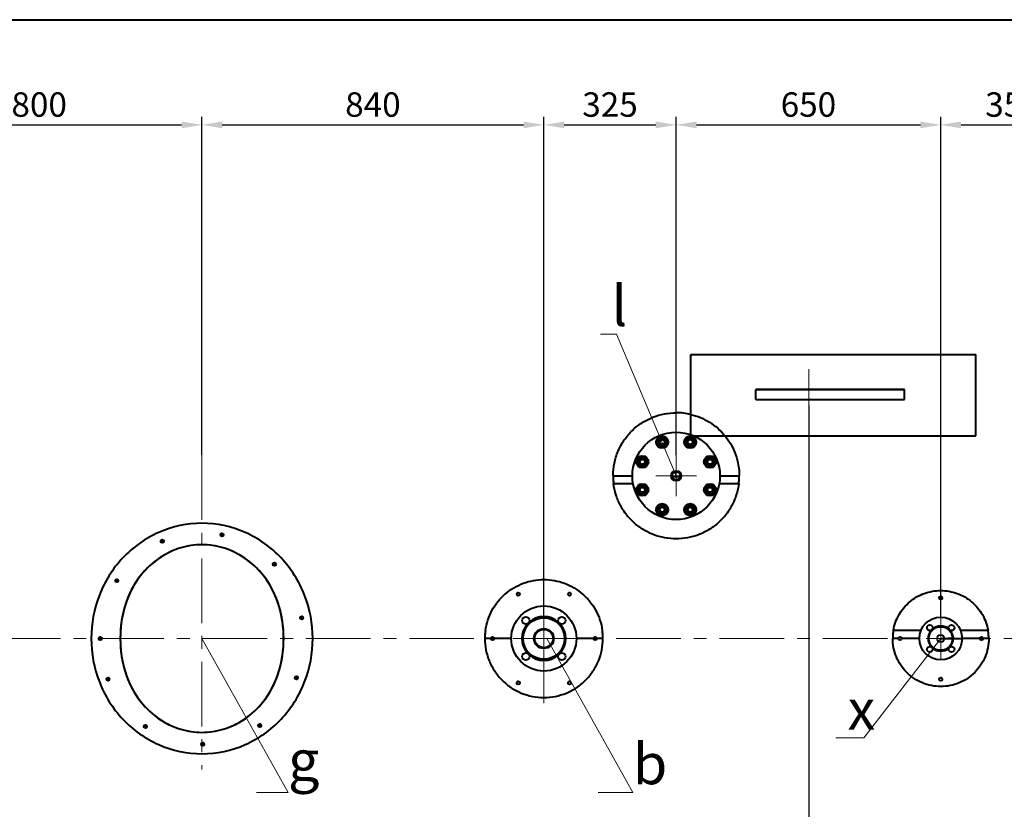
# Model space of a CAD drawing. Units: millimetres. Extents: x -50755 to -33935, y -22436 to -10556.
# Drawn here: x -46503 to -44084, y -19311 to -17369 of the extents above; entities that cross this region are included whole.
import ezdxf
from ezdxf import colors
from ezdxf.entities.mleader import LeaderData, LeaderLine
from ezdxf.math import Vec2, Vec3

# ---------------------------------------------------------------- set-up
doc = ezdxf.new("R2010")
doc.units = ezdxf.units.MM
doc.linetypes.add('CENTER', pattern=[50.8, 31.75, -6.35, 6.35, -6.35])
for name, color, linetype, lineweight in [('выноска', 7, 'Continuous', 30), ('котел', 150, 'Continuous', 40), ('оси', 253, 'CENTER', 13), ('размеры', 253, 'Continuous', 13)]:
    doc.layers.add(name, color=color, linetype=linetype, lineweight=lineweight)
doc.styles.get("Standard").update_dxf_attribs({"font": 'GENISO.ttf', "height": 60})
doc.styles.add('энтророс', font='geniso.shx', dxfattribs={"height": 60})
doc.dimstyles.new('20', dxfattribs={"dimtxt": 60, "dimasz": 50, "dimexe": 20, "dimexo": 0.625, "dimgap": 20, "dimtad": 1, "dimdec": 0, "dimtxsty": 'энтророс', "dimcen": 2.5, "dimadec": 0, "dimazin": 0, "dimtfac": 1, "dimtdec": 0, "dimtmove": 0, "dimatfit": 3, "dimfxl": 1, "dimtfill": 1, "dimarcsym": 0})

# ---------------------------------------------------------------- blocks, each defined once
blk = doc.blocks.new('*D37')
at = {"layer": 'Defpoints', "color": 0, "ltscale": 10, "transparency": 16777216}
for p in [(-44563.8, -18352.9), (-48763.8, -19552.9), (-44563.8, -19721.7)]:
    blk.add_point(p, dxfattribs=at)
at = {"layer": 'размеры', "color": 0, "lineweight": -2, "ltscale": 10, "transparency": 16777216}
for p, q in [((-44563.8, -18353.5), (-44563.8, -19741.7)), ((-48763.8, -19553.5), (-48763.8, -19741.7)), ((-48713.8, -19721.7), (-44613.8, -19721.7))]:
    blk.add_line(p, q, dxfattribs=at)
at = {"layer": 'размеры', "color": 0, "ltscale": 10, "transparency": 16777216}
for points in [[(-48713.8, -19713.4), (-48713.8, -19730), (-48763.8, -19721.7)], [(-44613.8, -19713.4), (-44613.8, -19730), (-44563.8, -19721.7)]]:
    blk.add_solid(points, dxfattribs=at)
at = {"layer": 'размеры', "color": 0, "ltscale": 10, "transparency": 16777216, "insert": (-46750, -19641.7), "char_height": 60, "attachment_point": 2, "style": 'энтророс', "bg_fill": 3, "box_fill_scale": 1.1, "bg_fill_color": 256, "bg_fill_true_color": 13158600, "bg_fill_transparency": 0}
blk.add_mtext('4200', dxfattribs=at)
blk = doc.blocks.new('*D46')
at = {"layer": 'Defpoints', "color": 0, "ltscale": 10, "transparency": 16777216}
for p in [(-46054.8, -17627.9), (-46054.8, -18440.1), (-46854.8, -18840.9)]:
    blk.add_point(p, dxfattribs=at)
at = {"layer": 'размеры', "color": 0, "lineweight": -2, "ltscale": 10, "transparency": 16777216}
for p, q in [((-46854.8, -18840.3), (-46854.8, -17607.9)), ((-46054.8, -18439.5), (-46054.8, -17607.9)), ((-46804.8, -17627.9), (-46104.8, -17627.9))]:
    blk.add_line(p, q, dxfattribs=at)
at = {"layer": 'размеры', "color": 0, "ltscale": 10, "transparency": 16777216}
for points in [[(-46804.8, -17619.5), (-46804.8, -17636.2), (-46854.8, -17627.9)], [(-46104.8, -17619.5), (-46104.8, -17636.2), (-46054.8, -17627.9)]]:
    blk.add_solid(points, dxfattribs=at)
at = {"layer": 'размеры', "color": 0, "ltscale": 10, "transparency": 16777216, "insert": (-46454.8, -17547.9), "char_height": 60, "attachment_point": 2, "style": 'энтророс', "bg_fill": 3, "box_fill_scale": 1.1, "bg_fill_color": 256, "bg_fill_true_color": 13158600, "bg_fill_transparency": 0}
blk.add_mtext('800', dxfattribs=at)
blk = doc.blocks.new('*D47')
at = {"layer": 'Defpoints', "color": 0, "ltscale": 10, "transparency": 16777216}
for p in [(-45214.8, -17627.9), (-46054.8, -18440.1), (-45214.8, -18840.9)]:
    blk.add_point(p, dxfattribs=at)
at = {"layer": 'размеры', "color": 0, "lineweight": -2, "ltscale": 10, "transparency": 16777216}
for p, q in [((-46054.8, -18439.5), (-46054.8, -17607.9)), ((-45214.8, -18840.3), (-45214.8, -17607.9)), ((-46004.8, -17627.9), (-45264.8, -17627.9))]:
    blk.add_line(p, q, dxfattribs=at)
at = {"layer": 'размеры', "color": 0, "ltscale": 10, "transparency": 16777216}
for points in [[(-46004.8, -17619.5), (-46004.8, -17636.2), (-46054.8, -17627.9)], [(-45264.8, -17619.5), (-45264.8, -17636.2), (-45214.8, -17627.9)]]:
    blk.add_solid(points, dxfattribs=at)
at = {"layer": 'размеры', "color": 0, "ltscale": 10, "transparency": 16777216, "insert": (-45634.8, -17547.9), "char_height": 60, "attachment_point": 2, "style": 'энтророс', "bg_fill": 3, "box_fill_scale": 1.1, "bg_fill_color": 256, "bg_fill_true_color": 13158600, "bg_fill_transparency": 0}
blk.add_mtext('840', dxfattribs=at)
blk = doc.blocks.new('*D48')
at = {"layer": 'Defpoints', "color": 0, "ltscale": 10, "transparency": 16777216}
for p in [(-44889.8, -17627.9), (-44889.8, -18440.9), (-45214.8, -18840.9)]:
    blk.add_point(p, dxfattribs=at)
at = {"layer": 'размеры', "color": 0, "lineweight": -2, "ltscale": 10, "transparency": 16777216}
for p, q in [((-45214.8, -18840.3), (-45214.8, -17607.9)), ((-44889.8, -18440.3), (-44889.8, -17607.9)), ((-45164.8, -17627.9), (-44939.8, -17627.9))]:
    blk.add_line(p, q, dxfattribs=at)
at = {"layer": 'размеры', "color": 0, "ltscale": 10, "transparency": 16777216}
for points in [[(-45164.8, -17619.5), (-45164.8, -17636.2), (-45214.8, -17627.9)], [(-44939.8, -17619.5), (-44939.8, -17636.2), (-44889.8, -17627.9)]]:
    blk.add_solid(points, dxfattribs=at)
at = {"layer": 'размеры', "color": 0, "ltscale": 10, "transparency": 16777216, "insert": (-45052.3, -17547.9), "char_height": 60, "attachment_point": 2, "style": 'энтророс', "bg_fill": 3, "box_fill_scale": 1.1, "bg_fill_color": 256, "bg_fill_true_color": 13158600, "bg_fill_transparency": 0}
blk.add_mtext('325', dxfattribs=at)
blk = doc.blocks.new('*D49')
at = {"layer": 'Defpoints', "color": 0, "ltscale": 10, "transparency": 16777216}
for p in [(-44239.8, -17627.9), (-44889.8, -18440.9), (-44239.8, -18840.9)]:
    blk.add_point(p, dxfattribs=at)
at = {"layer": 'размеры', "color": 0, "lineweight": -2, "ltscale": 10, "transparency": 16777216}
for p, q in [((-44889.8, -18440.3), (-44889.8, -17607.9)), ((-44239.8, -18840.3), (-44239.8, -17607.9)), ((-44839.8, -17627.9), (-44289.8, -17627.9))]:
    blk.add_line(p, q, dxfattribs=at)
at = {"layer": 'размеры', "color": 0, "ltscale": 10, "transparency": 16777216}
for points in [[(-44839.8, -17619.5), (-44839.8, -17636.2), (-44889.8, -17627.9)], [(-44289.8, -17619.5), (-44289.8, -17636.2), (-44239.8, -17627.9)]]:
    blk.add_solid(points, dxfattribs=at)
at = {"layer": 'размеры', "color": 0, "ltscale": 10, "transparency": 16777216, "insert": (-44564.8, -17547.9), "char_height": 60, "attachment_point": 2, "style": 'энтророс', "bg_fill": 3, "box_fill_scale": 1.1, "bg_fill_color": 256, "bg_fill_true_color": 13158600, "bg_fill_transparency": 0}
blk.add_mtext('650', dxfattribs=at)
blk = doc.blocks.new('*D50')
at = {"layer": 'Defpoints', "color": 0, "ltscale": 10, "transparency": 16777216}
for p in [(-43884.8, -17627.9), (-43884.8, -18540.9), (-44239.8, -18840.9)]:
    blk.add_point(p, dxfattribs=at)
at = {"layer": 'размеры', "color": 0, "lineweight": -2, "ltscale": 10, "transparency": 16777216}
for p, q in [((-44239.8, -18840.3), (-44239.8, -17607.9)), ((-43884.8, -18540.3), (-43884.8, -17607.9)), ((-44189.8, -17627.9), (-43934.8, -17627.9))]:
    blk.add_line(p, q, dxfattribs=at)
at = {"layer": 'размеры', "color": 0, "ltscale": 10, "transparency": 16777216}
for points in [[(-44189.8, -17619.5), (-44189.8, -17636.2), (-44239.8, -17627.9)], [(-43934.8, -17619.5), (-43934.8, -17636.2), (-43884.8, -17627.9)]]:
    blk.add_solid(points, dxfattribs=at)
at = {"layer": 'размеры', "color": 0, "ltscale": 10, "transparency": 16777216, "insert": (-44062.3, -17547.9), "char_height": 60, "attachment_point": 2, "style": 'энтророс', "bg_fill": 3, "box_fill_scale": 1.1, "bg_fill_color": 256, "bg_fill_true_color": 13158600, "bg_fill_transparency": 0}
blk.add_mtext('355', dxfattribs=at)
blk = doc.blocks.new('*D54')
at = {"layer": 'Defpoints', "color": 0, "ltscale": 10, "transparency": 16777216}
for p in [(-44563.8, -18317.1), (-43250.1, -19722.2), (-43250.1, -19952.8)]:
    blk.add_point(p, dxfattribs=at)
at = {"layer": 'размеры', "color": 0, "lineweight": -2, "ltscale": 10, "transparency": 16777216}
for p, q in [((-44563.8, -18317.7), (-44563.8, -19742.2)), ((-43250.1, -19952.2), (-43250.1, -19702.2)), ((-44513.8, -19722.2), (-43300.1, -19722.2))]:
    blk.add_line(p, q, dxfattribs=at)
at = {"layer": 'размеры', "color": 0, "ltscale": 10, "transparency": 16777216}
for points in [[(-44513.8, -19713.9), (-44513.8, -19730.6), (-44563.8, -19722.2)], [(-43300.1, -19713.9), (-43300.1, -19730.6), (-43250.1, -19722.2)]]:
    blk.add_solid(points, dxfattribs=at)
at = {"layer": 'размеры', "color": 0, "ltscale": 10, "transparency": 16777216, "insert": (-43833, -19642.2), "char_height": 60, "attachment_point": 2, "style": 'энтророс', "bg_fill": 3, "box_fill_scale": 1.1, "bg_fill_color": 256, "bg_fill_true_color": 13158600, "bg_fill_transparency": 0}
blk.add_mtext('1314', dxfattribs=at)
blk = doc.blocks.new('_None')

msp = doc.modelspace()

# ---------------------------------------------------------------- linework, layer by layer
at = {"layer": 'котел'}
msp.add_line((-49629.6, -17369.2), (-43268.6, -17369.2), dxfattribs=at)

# ---------------------------------------------------------------- dimensions: what is measured, and where the dimension line sits
at = {"layer": 'размеры', "ltscale": 10}
dim = msp.add_linear_dim(base=(-44563.8, -19721.7), p1=(-48763.8, -19552.9), p2=(-44563.8, -18352.9), dimstyle='20', dxfattribs=at)
dim.commit()
dim.dimension.update_dxf_attribs({"geometry": '*D37', "text_midpoint": (-46750, -19721.7), "dimtype": 160})

# ---------------------------------------------------------------- next in the draw order: linework, layer by layer
at = {"layer": 'котел'}
for p, q in [((-45344.8, -18890.9), (-45359.8, -18890.9)), ((-45359.6, -18883.6), (-45359.6, -18883.6)), ((-45359.5, -18881.2), (-45359.5, -18881.2)), ((-45359, -18876.3), (-45359, -18876.3)), ((-45358.7, -18873.5), (-45358.7, -18873.4)), ((-45358.4, -18870.9), (-45358.4, -18870.9)), ((-45358.4, -18870.9), (-45358.4, -18870.9)), ((-45294.7, -18890.9), (-45336.8, -18890.9)), ((-45092.8, -18890.9), (-45134.9, -18890.9)), ((-45069.8, -18890.9), (-45084.8, -18890.9)), ((-45071.2, -18870.9), (-45071.2, -18870.9)), ((-45071.2, -18870.9), (-45071.2, -18870.9)), ((-45070.8, -18873.4), (-45070.8, -18873.5)), ((-45070.5, -18876.3), (-45070.5, -18876.3)), ((-45070.1, -18881.2), (-45070.1, -18881.2)), ((-45070, -18883.6), (-45070, -18883.6))]:
    msp.add_line(p, q, dxfattribs=at)
for centre, radius in [((-45214.8, -18890.9), 24.5), ((-45214.8, -18890.9), 22.5), ((-46304.8, -18890.9), 4), ((-46304.8, -18890.9), 2.75), ((-46304.8, -18890.9), 2), ((-45340.8, -18890.9), 4), ((-45088.8, -18890.9), 4), ((-45259, -18935.1), 9), ((-45170.6, -18935.1), 9), ((-46285.6, -18990.8), 4), ((-46285.6, -18990.8), 2.75), ((-46285.6, -18990.8), 2), ((-45822.7, -18987.5), 4), ((-45822.7, -18987.5), 2.75), ((-45822.7, -18987.5), 2), ((-45277.8, -19000), 4), ((-45151.8, -19000), 4), ((-46193.9, -19106.9), 4), ((-46193.9, -19106.9), 2.75), ((-46193.9, -19106.9), 2), ((-45912.7, -19104.9), 4), ((-45912.7, -19104.9), 2.75), ((-45912.7, -19104.9), 2), ((-46053, -19150.9), 4), ((-46053, -19150.9), 2.75), ((-46053, -19150.9), 2)]:
    msp.add_circle(centre, radius, dxfattribs=at)
for centre, radius, start, end in [((-45214.8, -18890.9), 54, 137.9177, 222.0823), ((-45214.8, -18890.9), 54, 317.9177, 42.0823), ((-45214.7, -18890.9), 145.1, 177.1154, 180.0005), ((-45214.8, -18890.9), 145, 177.1095, 180.0002), ((-45214.6, -18890.9), 145.2, 176.1636, 177.1112), ((-45214.5, -18890.9), 145.3, 174.2324, 176.149), ((-45214.7, -18890.9), 145.1, 174.2142, 176.1614), ((-45214.7, -18890.9), 145.1, 173.0973, 174.2196), ((-45214.7, -18890.9), 145.1, 172.0717, 173.0892), ((-45214.8, -18890.9), 145, 172.0839, 173.0707), ((-45214.9, -18890.9), 145.1, 6.9109, 7.9283), ((-45214.8, -18890.9), 145, 6.9293, 7.9161), ((-45214.9, -18890.9), 145.1, 5.7804, 6.9028), ((-45215.1, -18890.9), 145.3, 3.851, 5.7677), ((-45214.9, -18890.9), 145.1, 3.8386, 5.7859), ((-45214.9, -18890.9), 145.2, 2.8888, 3.8365), ((-45214.9, -18890.9), 145.1, 359.9995, 2.8847), ((-45214.8, -18890.9), 145, 359.9998, 2.8905), ((-45214.8, -18890.9), 54, 227.9177, 312.0823)]:
    msp.add_arc(centre, radius, start, end, dxfattribs=at)
for points, knots in [([(-45359.8, -18890.9), (-45359.8, -18900.4), (-45357.9, -18919.4), (-45349.6, -18946.7), (-45336.1, -18972), (-45318, -18994.1), (-45295.8, -19012.3), (-45270.6, -19025.8), (-45243.2, -19034), (-45224.2, -19035.9), (-45214.8, -19035.9)], [0, 0, 0, 0, 0.124779, 0.249753, 0.374822, 0.500031, 0.625237, 0.750321, 0.875224, 1, 1, 1, 1]), ([(-45214.8, -19035.9), (-45205.3, -19035.9), (-45186.3, -19034), (-45159, -19025.8), (-45133.7, -19012.3), (-45111.6, -18994.1), (-45093.4, -18972), (-45079.9, -18946.7), (-45071.6, -18919.4), (-45069.8, -18900.4), (-45069.8, -18890.9)], [0, 0, 0, 0, 0.124777, 0.249679, 0.374762, 0.499969, 0.625177, 0.750246, 0.875221, 1, 1, 1, 1]), ([(-46154.4, -19092.1), (-46139.7, -19101.4), (-46107.4, -19116.3), (-46072.3, -19121.6), (-46054.8, -19121.6)], [0, 0, 0, 0, 0.499811, 1, 1, 1, 1]), ([(-46054.8, -19121.6), (-46037.3, -19121.6), (-46002.1, -19116.3), (-45969.9, -19101.4), (-45955.1, -19092.1)], [0, 0, 0, 0, 0.500189, 1, 1, 1, 1])]:
    msp.add_open_spline(points, degree=3, knots=knots, dxfattribs=at)
at = {"layer": 'оси', "ltscale": 5}
msp.add_line((-45214.8, -18890.9), (-45214.8, -19064), dxfattribs=at)

# ---------------------------------------------------------------- next in the draw order: dimensions: what is measured, and where the dimension line sits
at = {"layer": 'размеры', "ltscale": 10}
dim = msp.add_linear_dim(base=(-46054.8, -17627.9), p1=(-46854.8, -18840.9), p2=(-46054.8, -18440.1), dimstyle='20', dxfattribs=at)
dim.commit()
dim.dimension.update_dxf_attribs({"geometry": '*D46', "text_midpoint": (-46454.8, -17627.9), "dimtype": 160})

# ---------------------------------------------------------------- next in the draw order: leaders
at = {"layer": 'выноска'}
ml = msp.add_multileader_mtext('Standard', dxfattribs=at)
ml.set_content('{\\Fgeniso|c0;g}', color=256)
ml.set_leader_properties(color=256, linetype='ByLayer', lineweight=13)
ml.set_arrow_properties(name='NONE')
ml.build(insert=Vec2(0, 0))
ml.multileader.update_dxf_attribs({"text_left_attachment_type": 6, "text_right_attachment_type": 6, "dogleg_length": 0, "arrow_head_size": 25})
ctx = ml.context
ctx.base_point, ctx.char_height, ctx.arrow_head_size, ctx.landing_gap_size, ctx.plane_origin = Vec3(-45843.3, -19269.2), 100, 25, 0, Vec3(-45976.3, -19143.9)
ctx.left_attachment, ctx.right_attachment = 6, 6
notes = []
notes.append((ctx, [(1, (1, 1, 0), (-45843.3, -19269.2), (1, 0), 0, [(1, [(-46054.8, -18890.9)], 0, [])])]))
ctx.mtext.insert, ctx.mtext.flow_direction = Vec3(-45843.3, -19140.5), 5
ml = msp.add_multileader_mtext('Standard', dxfattribs=at)
ml.set_content('{\\Fgeniso|c0;b}', color=256)
ml.set_leader_properties(color=256, linetype='ByLayer', lineweight=13)
ml.set_arrow_properties(name='NONE')
ml.build(insert=Vec2(0, 0))
ml.multileader.update_dxf_attribs({"text_left_attachment_type": 6, "text_right_attachment_type": 6, "dogleg_length": 0, "arrow_head_size": 25})
ctx = ml.context
ctx.base_point, ctx.char_height, ctx.arrow_head_size, ctx.landing_gap_size, ctx.plane_origin = Vec3(-44996, -19269.2), 100, 25, 0, Vec3(-45128.9, -19143.9)
ctx.left_attachment, ctx.right_attachment = 6, 6
notes.append((ctx, [(1, (1, 1, 0), (-44996, -19269.2), (1, 0), 0, [(1, [(-45207.4, -18890.9)], 0, [])])]))
ctx.mtext.insert, ctx.mtext.flow_direction = Vec3(-44996, -19149.2), 5
for ctx, leaders in notes:
    for number, flags, end, landing, length, lines in leaders:
        leader = LeaderData()
        leader.index, (leader.has_last_leader_line, leader.has_dogleg_vector, leader.attachment_direction) = number, flags
        leader.last_leader_point, leader.dogleg_vector, leader.dogleg_length = Vec3(end), Vec3(landing), length
        for number, points, colour, breaks in lines:
            line = LeaderLine()
            line.index, line.vertices, line.color, line.breaks = number, Vec3.list(points), colors.encode_raw_color(colour), breaks
            leader.lines.append(line)
        ctx.leaders.append(leader)

# ---------------------------------------------------------------- next in the draw order: linework, layer by layer
at = {"layer": 'котел'}
for centre, radius in [((-46152.5, -18651.6), 4), ((-46152.5, -18651.6), 2.75), ((-46152.5, -18651.6), 2), ((-46264, -18748.6), 4), ((-46264, -18748.6), 2.75), ((-46264, -18748.6), 2)]:
    msp.add_circle(centre, radius, dxfattribs=at)
msp.add_open_spline([(-46154.4, -18689.7), (-46170.9, -18700.2), (-46200.9, -18726.2), (-46243.9, -18792.2), (-46263.2, -18890.9), (-46243.9, -18989.6), (-46200.9, -19055.6), (-46170.9, -19081.6), (-46154.4, -19092.1)], degree=3, knots=[0, 0, 0, 0, 0.125246, 0.250482, 0.5, 0.749518, 0.874754, 1, 1, 1, 1], dxfattribs=at)

# ---------------------------------------------------------------- next in the draw order: dimensions: what is measured, and where the dimension line sits
at = {"layer": 'размеры', "ltscale": 10}
dim = msp.add_linear_dim(base=(-45214.8, -17627.9), p1=(-46054.8, -18440.1), p2=(-45214.8, -18840.9), dimstyle='20', dxfattribs=at)
dim.commit()
dim.dimension.update_dxf_attribs({"geometry": '*D47', "text_midpoint": (-45634.8, -17627.9), "dimtype": 160})

# ---------------------------------------------------------------- next in the draw order: linework, layer by layer
at = {"layer": 'котел'}
for centre, radius in [((-46005.7, -18636), 4), ((-46005.7, -18636), 2.75), ((-46005.7, -18636), 2), ((-45876.9, -18708.2), 4), ((-45876.9, -18708.2), 2.75), ((-45876.9, -18708.2), 2), ((-45277.8, -18781.8), 4), ((-45809.6, -18840), 4), ((-45809.6, -18840), 2.75), ((-45809.6, -18840), 2), ((-45259, -18846.7), 9)]:
    msp.add_circle(centre, radius, dxfattribs=at)
for points, knots in [([(-46054.8, -18607.6), (-46090.9, -18607.6), (-46164, -18623.2), (-46254.5, -18687.7), (-46313.5, -18781.8), (-46333.4, -18890.9), (-46313.5, -19000), (-46254.5, -19094.2), (-46164, -19158.6), (-46090.9, -19174.2), (-46054.8, -19174.2)], [0, 0, 0, 0, 0.125096, 0.249909, 0.374751, 0.5, 0.625249, 0.750091, 0.874904, 1, 1, 1, 1]), ([(-46054.8, -19174.2), (-46018.6, -19174.2), (-45945.6, -19158.6), (-45855.1, -19094.2), (-45796.1, -19000), (-45776.1, -18890.9), (-45796.1, -18781.8), (-45855.1, -18687.7), (-45945.6, -18623.2), (-46018.6, -18607.6), (-46054.8, -18607.6)], [0, 0, 0, 0, 0.125096, 0.249909, 0.374751, 0.5, 0.625249, 0.750091, 0.874904, 1, 1, 1, 1]), ([(-46054.8, -18660.2), (-46082.9, -18660.2), (-46139.9, -18674.2), (-46207.3, -18729.1), (-46247.8, -18805.8), (-46259.3, -18890.9), (-46247.8, -18976.1), (-46207.3, -19052.8), (-46139.9, -19107.6), (-46082.9, -19121.6), (-46054.8, -19121.6)], [0, 0, 0, 0, 0.124731, 0.249633, 0.374704, 0.5, 0.625296, 0.750367, 0.875269, 1, 1, 1, 1]), ([(-46054.8, -18660.2), (-46072.3, -18660.2), (-46107.4, -18665.5), (-46139.7, -18680.4), (-46154.4, -18689.7)], [0, 0, 0, 0, 0.500189, 1, 1, 1, 1]), ([(-46054.8, -19121.6), (-46026.7, -19121.6), (-45969.7, -19107.6), (-45902.3, -19052.8), (-45861.8, -18976.1), (-45850.2, -18890.9), (-45861.8, -18805.8), (-45902.3, -18729.1), (-45969.7, -18674.2), (-46026.7, -18660.2), (-46054.8, -18660.2)], [0, 0, 0, 0, 0.124731, 0.249633, 0.374704, 0.5, 0.625296, 0.750367, 0.875269, 1, 1, 1, 1]), ([(-45955.1, -18689.7), (-45969.9, -18680.4), (-46002.1, -18665.5), (-46037.3, -18660.2), (-46054.8, -18660.2)], [0, 0, 0, 0, 0.499811, 1, 1, 1, 1]), ([(-45955.1, -19092.1), (-45938.7, -19081.6), (-45908.7, -19055.6), (-45865.7, -18989.6), (-45846.4, -18890.9), (-45865.7, -18792.2), (-45908.7, -18726.2), (-45938.7, -18700.2), (-45955.1, -18689.7)], [0, 0, 0, 0, 0.125246, 0.250482, 0.5, 0.749518, 0.874754, 1, 1, 1, 1])]:
    msp.add_open_spline(points, degree=3, knots=knots, dxfattribs=at)
at = {"layer": 'оси', "ltscale": 5}
msp.add_line((-46054.8, -18440.1), (-46054.8, -19212.8), dxfattribs=at)

# ---------------------------------------------------------------- next in the draw order: dimensions: what is measured, and where the dimension line sits
at = {"layer": 'размеры', "ltscale": 10}
dim = msp.add_linear_dim(base=(-44889.8, -17627.9), p1=(-45214.8, -18840.9), p2=(-44889.8, -18440.9), dimstyle='20', dxfattribs=at)
dim.commit()
dim.dimension.update_dxf_attribs({"geometry": '*D48', "text_midpoint": (-45052.3, -17627.9), "dimtype": 160})

# ---------------------------------------------------------------- next in the draw order: linework, layer by layer
at = {"layer": 'котел'}
for p, q in [((-44931.2, -18395.8), (-44938.1, -18407.8)), ((-44938.1, -18407.8), (-44931.2, -18419.8)), ((-44917.3, -18395.8), (-44931.2, -18395.8)), ((-44910.4, -18407.8), (-44917.3, -18395.8)), ((-44917.3, -18419.8), (-44910.4, -18407.8)), ((-44931.2, -18419.8), (-44917.3, -18419.8)), ((-44979.9, -18444.5), (-44986.8, -18456.5)), ((-44986.8, -18456.5), (-44979.9, -18468.5)), ((-44966, -18444.5), (-44979.9, -18444.5)), ((-44959.1, -18456.5), (-44966, -18444.5)), ((-44966, -18468.5), (-44959.1, -18456.5)), ((-44979.9, -18468.5), (-44966, -18468.5)), ((-45044.8, -18490.7), (-44997.2, -18490.7)), ((-45044.8, -18490.9), (-45044.8, -18490.7)), ((-45043.6, -18509.7), (-44995.5, -18509.7)), ((-45043.6, -18509.9), (-45043.6, -18509.7)), ((-45043.6, -18509.9), (-45043.6, -18509.7)), ((-45043.6, -18509.9), (-45043.6, -18509.9)), ((-45043.6, -18509.9), (-45043.6, -18509.9)), ((-45043.6, -18509.9), (-45043.6, -18509.9)), ((-44979.9, -18513.4), (-44986.8, -18525.4)), ((-44986.8, -18525.4), (-44979.9, -18537.4)), ((-44966, -18513.4), (-44979.9, -18513.4)), ((-44959.1, -18525.4), (-44966, -18513.4)), ((-44966, -18537.4), (-44959.1, -18525.4)), ((-44979.9, -18537.4), (-44966, -18537.4)), ((-44931.2, -18562.1), (-44938.1, -18574.1)), ((-44938.1, -18574.1), (-44931.2, -18586.1)), ((-44917.3, -18562.1), (-44931.2, -18562.1)), ((-44910.4, -18574.1), (-44917.3, -18562.1)), ((-44917.3, -18586.1), (-44910.4, -18574.1)), ((-44931.2, -18586.1), (-44917.3, -18586.1))]:
    msp.add_line(p, q, dxfattribs=at)
for centre, radius in [((-44924.2, -18407.8), 15), ((-44924.2, -18407.8), 10.8), ((-44924.2, -18407.8), 8.92), ((-44924.2, -18407.8), 8), ((-44924.2, -18407.8), 6), ((-44972.9, -18456.5), 15), ((-44972.9, -18456.5), 10.8), ((-44972.9, -18456.5), 8.92), ((-44972.9, -18456.5), 8), ((-44972.9, -18456.5), 6), ((-44972.9, -18525.4), 15), ((-44972.9, -18525.4), 10.8), ((-44972.9, -18525.4), 8.92), ((-44972.9, -18525.4), 8), ((-44972.9, -18525.4), 6), ((-44924.2, -18574.1), 15), ((-44924.2, -18574.1), 10.8), ((-44924.2, -18574.1), 8.92), ((-44924.2, -18574.1), 8), ((-44924.2, -18574.1), 6), ((-45151.8, -18781.8), 4), ((-45214.8, -18890.9), 80), ((-45214.8, -18890.9), 51), ((-45170.6, -18846.7), 9)]:
    msp.add_circle(centre, radius, dxfattribs=at)
for centre, radius, start, end in [((-44924.2, -18407.8), 6.92, 75, 345), ((-44972.9, -18456.5), 6.92, 75, 345), ((-44889.8, -18490.9), 155, 179.9995, 182.8371), ((-44889.8, -18490.9), 155, 180.0001, 182.837), ((-44889.5, -18490.7), 155.3, 180.0678, 180.2652), ((-44889.7, -18490.7), 155.1, 180.0673, 182.9565), ((-44889.7, -18490.7), 155.1, 180.2653, 182.7819), ((-44889.5, -18490.7), 155.3, 182.7821, 183.9271), ((-44889.8, -18490.9), 155, 182.8381, 183.6714), ((-44889.7, -18490.9), 155.1, 182.8374, 183.6701), ((-44889.7, -18490.7), 155.1, 182.9574, 183.4764), ((-44889.5, -18490.7), 155.3, 183.4765, 186.1184), ((-44889.8, -18490.9), 155, 183.6698, 185.7866), ((-44889.6, -18490.9), 155.2, 183.6714, 185.7857), ((-44889.7, -18490.7), 155.1, 183.9269, 185.5122), ((-44889.7, -18490.7), 155.1, 185.5126, 186.8513), ((-44889.8, -18490.9), 155, 185.7871, 186.6009), ((-44889.8, -18490.9), 155, 185.7857, 186.5993), ((-44889.7, -18490.7), 155.1, 186.1187, 186.4068), ((-44889.7, -18490.7), 155, 186.4068, 187.1004), ((-44889.9, -18490.9), 154.9, 186.5994, 187.0395), ((-44889.7, -18490.9), 155.1, 186.6008, 186.9767), ((-44889.5, -18490.7), 155.3, 186.8512, 187.0379), ((-44972.9, -18525.4), 6.92, 75, 345), ((-44924.2, -18574.1), 6.92, 75, 345), ((-45214.8, -18890.9), 54, 47.9177, 132.0823)]:
    msp.add_arc(centre, radius, start, end, dxfattribs=at)
for points, knots in [([(-45358.4, -18870.9), (-45357.2, -18862.4), (-45353.3, -18845.4), (-45343, -18821.5), (-45328.5, -18799.7), (-45310.5, -18780.9), (-45289.3, -18765.6), (-45265.8, -18754.3), (-45240.7, -18747.4), (-45223.4, -18745.8), (-45214.8, -18745.8)], [0, 0, 0, 0, 0.124863, 0.249923, 0.375058, 0.500265, 0.625427, 0.750437, 0.875276, 1, 1, 1, 1]), ([(-45214.8, -18745.8), (-45206.2, -18745.8), (-45188.9, -18747.4), (-45163.8, -18754.3), (-45140.2, -18765.6), (-45119.1, -18780.9), (-45101, -18799.7), (-45086.6, -18821.5), (-45076.3, -18845.4), (-45072.4, -18862.4), (-45071.2, -18870.9)], [0, 0, 0, 0, 0.124723, 0.249563, 0.374573, 0.499735, 0.624943, 0.750077, 0.875137, 1, 1, 1, 1])]:
    msp.add_open_spline(points, degree=3, knots=knots, dxfattribs=at)
at = {"layer": 'оси', "ltscale": 5}
msp.add_line((-45214.8, -18890.9), (-45214.8, -18840.9), dxfattribs=at)

# ---------------------------------------------------------------- next in the draw order: dimensions: what is measured, and where the dimension line sits
at = {"layer": 'размеры', "ltscale": 10}
dim = msp.add_linear_dim(base=(-44239.8, -17627.9), p1=(-44889.8, -18440.9), p2=(-44239.8, -18840.9), dimstyle='20', dxfattribs=at)
dim.commit()
dim.dimension.update_dxf_attribs({"geometry": '*D49', "text_midpoint": (-44564.8, -17627.9), "dimtype": 160})

# ---------------------------------------------------------------- next in the draw order: linework, layer by layer
at = {"layer": 'котел'}
for p, q in [((-44853.8, -18389.7), (-44853.8, -18192.1)), ((-44328.8, -18278.6), (-44693.8, -18278.6)), ((-44693.8, -18278.9), (-44693.8, -18278.6)), ((-44693.8, -18278.9), (-44328.8, -18278.9)), ((-44693.8, -18302.9), (-44693.8, -18278.9)), ((-44328.8, -18278.9), (-44328.8, -18278.6)), ((-44328.8, -18302.9), (-44328.8, -18278.9)), ((-44693.8, -18302.9), (-44328.8, -18302.9)), ((-44862.3, -18395.8), (-44869.2, -18407.8)), ((-44869.2, -18407.8), (-44862.3, -18419.8)), ((-44848.4, -18395.8), (-44862.3, -18395.8)), ((-44841.5, -18407.8), (-44848.4, -18395.8)), ((-44848.4, -18419.8), (-44841.5, -18407.8)), ((-44862.3, -18419.8), (-44848.4, -18419.8)), ((-44813.6, -18444.5), (-44820.5, -18456.5)), ((-44820.5, -18456.5), (-44813.6, -18468.5)), ((-44799.7, -18444.5), (-44813.6, -18444.5)), ((-44792.8, -18456.5), (-44799.7, -18444.5)), ((-44799.7, -18468.5), (-44792.8, -18456.5)), ((-44813.6, -18468.5), (-44799.7, -18468.5)), ((-44880.2, -18493.6), (-44899.4, -18493.5)), ((-44782.4, -18490.7), (-44734.8, -18490.7)), ((-44734.8, -18490.7), (-44734.8, -18490.9)), ((-44813.6, -18513.4), (-44820.5, -18525.4)), ((-44820.5, -18525.4), (-44813.6, -18537.4)), ((-44799.7, -18513.4), (-44813.6, -18513.4)), ((-44792.8, -18525.4), (-44799.7, -18513.4)), ((-44799.7, -18537.4), (-44792.8, -18525.4)), ((-44784.1, -18509.7), (-44736, -18509.7)), ((-44736, -18509.9), (-44736, -18509.7)), ((-44735.9, -18509.7), (-44736, -18509.9)), ((-44736, -18509.9), (-44736, -18509.9)), ((-44736, -18509.9), (-44736, -18509.9)), ((-44736, -18509.9), (-44736, -18509.9)), ((-44813.6, -18537.4), (-44799.7, -18537.4)), ((-44862.3, -18562.1), (-44869.2, -18574.1)), ((-44869.2, -18574.1), (-44862.3, -18586.1)), ((-44848.4, -18562.1), (-44862.3, -18562.1)), ((-44841.5, -18574.1), (-44848.4, -18562.1)), ((-44848.4, -18586.1), (-44841.5, -18574.1)), ((-44862.3, -18586.1), (-44848.4, -18586.1))]:
    msp.add_line(p, q, dxfattribs=at)
for centre, radius in [((-44889.8, -18490.9), 107.5), ((-44855.3, -18407.8), 15), ((-44855.3, -18407.8), 10.8), ((-44855.3, -18407.8), 8.92), ((-44855.3, -18407.8), 8), ((-44855.3, -18407.8), 6), ((-44806.6, -18456.5), 15), ((-44806.6, -18456.5), 10.8), ((-44806.6, -18456.5), 8.92), ((-44806.6, -18456.5), 8), ((-44806.6, -18456.5), 6), ((-44889.8, -18490.9), 12.5), ((-44889.8, -18490.9), 10), ((-44806.6, -18525.4), 15), ((-44806.6, -18525.4), 10.8), ((-44806.6, -18525.4), 8.92), ((-44806.6, -18525.4), 8), ((-44806.6, -18525.4), 6), ((-44855.3, -18574.1), 15), ((-44855.3, -18574.1), 10.8), ((-44855.3, -18574.1), 8.92), ((-44855.3, -18574.1), 8), ((-44855.3, -18574.1), 6)]:
    msp.add_circle(centre, radius, dxfattribs=at)
for centre, radius, start, end in [((-44889.8, -18490.6), 154.9, 76.5598, 89.9997), ((-44855.3, -18407.8), 6.92, 75, 345), ((-44806.6, -18456.5), 6.92, 75, 345), ((-44889.9, -18490.7), 155.1, 353.1487, 354.4874), ((-44890.1, -18490.7), 155.3, 353.8816, 356.5236), ((-44890, -18490.9), 155.2, 354.2143, 356.3286), ((-44889.8, -18490.9), 155, 354.2134, 356.3302), ((-44889.9, -18490.7), 155.1, 354.4878, 356.0731), ((-44890, -18490.7), 155.3, 356.0729, 357.2179), ((-44889.9, -18490.9), 155.1, 356.3299, 357.1626), ((-44889.8, -18490.9), 155, 356.3286, 357.1619), ((-44889.9, -18490.7), 155.1, 356.5237, 357.0426), ((-44889.9, -18490.7), 155.1, 357.0435, 359.9327), ((-44889.7, -18490.9), 155, 357.1629, 0.0005), ((-44889.8, -18490.9), 155, 357.163, 359.9999), ((-44889.9, -18490.7), 155.1, 357.2181, 359.7347), ((-44890.1, -18490.7), 155.3, 359.7348, 359.9322), ((-44806.6, -18525.4), 6.92, 75, 345), ((-44889.8, -18490.7), 155, 352.8996, 353.5932), ((-44889.7, -18490.9), 154.9, 352.9605, 353.4007), ((-44890.1, -18490.7), 155.3, 352.9621, 353.1488), ((-44889.9, -18490.9), 155.1, 353.0233, 353.3992), ((-44889.8, -18490.9), 155, 353.4007, 354.2143), ((-44889.7, -18490.9), 155, 353.3992, 354.213), ((-44889.9, -18490.7), 155.1, 353.5932, 353.8814), ((-44855.3, -18574.1), 6.92, 75, 345)]:
    msp.add_arc(centre, radius, start, end, dxfattribs=at)
for points, knots in [([(-45044.8, -18490.7), (-45044.8, -18480.3), (-45042.7, -18459.5), (-45033.3, -18429.5), (-45018.2, -18402.1), (-44998.2, -18378.5), (-44974.2, -18359.5), (-44947.4, -18345.8), (-44919, -18337.5), (-44899.5, -18335.7), (-44889.8, -18335.7)], [0, 0, 0, 0, 0.128067, 0.256579, 0.384793, 0.511782, 0.636784, 0.759528, 0.880318, 1, 1, 1, 1]), ([(-44853.8, -18339.9), (-44845.8, -18341.8), (-44830, -18346.9), (-44807.7, -18358.4), (-44787.2, -18373.5), (-44775.3, -18385.8), (-44769.9, -18392.4)], [0, 0, 0, 0, 0.244628, 0.49267, 0.744545, 1, 1, 1, 1]), ([(-44769.9, -18392.4), (-44764.3, -18399.3), (-44754.2, -18413.9), (-44743.1, -18438.2), (-44736.3, -18464.1), (-44734.8, -18481.9), (-44734.8, -18490.7)], [0, 0, 0, 0, 0.249178, 0.499696, 0.750306, 1, 1, 1, 1]), ([(-44889.8, -18645.9), (-44899.1, -18645.9), (-44917.7, -18644.2), (-44944.8, -18636.7), (-44970, -18624.5), (-44992.7, -18607.9), (-45012, -18587.6), (-45027.5, -18563.9), (-45038.4, -18537.8), (-45042.5, -18519.3), (-45043.6, -18509.9)], [0, 0, 0, 0, 0.124513, 0.249015, 0.373518, 0.498077, 0.622805, 0.747865, 0.873578, 1, 1, 1, 1]), ([(-44889.8, -18645.8), (-44899.1, -18645.8), (-44917.7, -18644.1), (-44944.7, -18636.6), (-44970, -18624.4), (-44992.6, -18607.9), (-45012, -18587.5), (-45027.4, -18563.9), (-45038.4, -18537.8), (-45042.4, -18519.3), (-45043.6, -18509.9)], [0, 0, 0, 0, 0.124488, 0.24897, 0.373459, 0.498013, 0.622745, 0.747819, 0.873552, 1, 1, 1, 1]), ([(-44736, -18509.9), (-44737.1, -18519.3), (-44741.1, -18537.8), (-44752.1, -18563.9), (-44767.5, -18587.6), (-44786.9, -18607.9), (-44809.5, -18624.5), (-44834.8, -18636.7), (-44861.8, -18644.2), (-44880.5, -18645.9), (-44889.8, -18645.9)], [0, 0, 0, 0, 0.126422, 0.252135, 0.377196, 0.501923, 0.626482, 0.750985, 0.875487, 1, 1, 1, 1]), ([(-44736, -18509.9), (-44737.1, -18519.3), (-44741.2, -18537.8), (-44752.2, -18563.9), (-44767.6, -18587.5), (-44786.9, -18607.9), (-44809.6, -18624.4), (-44834.8, -18636.6), (-44861.9, -18644.1), (-44880.5, -18645.8), (-44889.8, -18645.8)], [0, 0, 0, 0, 0.126447, 0.252182, 0.377256, 0.501987, 0.626541, 0.75103, 0.875512, 1, 1, 1, 1])]:
    msp.add_open_spline(points, degree=3, knots=knots, dxfattribs=at)
at = {"layer": 'оси', "ltscale": 5}
for q in [(-44889.8, -18440.9), (-44939.8, -18490.9), (-44839.8, -18490.9), (-44889.8, -18540.9)]:
    msp.add_line((-44889.8, -18490.9), q, dxfattribs=at)

# ---------------------------------------------------------------- next in the draw order: dimensions: what is measured, and where the dimension line sits
at = {"layer": 'размеры', "ltscale": 10}
dim = msp.add_linear_dim(base=(-43884.8, -17627.9), p1=(-44239.8, -18840.9), p2=(-43884.8, -18540.9), dimstyle='20', dxfattribs=at)
dim.commit()
dim.dimension.update_dxf_attribs({"geometry": '*D50', "text_midpoint": (-44062.3, -17627.9), "dimtype": 160})

# ---------------------------------------------------------------- next in the draw order: leaders
at = {"layer": 'выноска'}
ml = msp.add_multileader_mtext('Standard', dxfattribs=at)
ml.set_content('{\\Fgeniso|c0;l}', color=256)
ml.set_leader_properties(color=256, linetype='ByLayer', lineweight=13)
ml.set_arrow_properties(name='NONE')
ml.build(insert=Vec2(0, 0))
ml.multileader.update_dxf_attribs({"text_left_attachment_type": 6, "text_right_attachment_type": 6, "dogleg_length": 0, "arrow_head_size": 25})
ctx = ml.context
ctx.base_point, ctx.char_height, ctx.arrow_head_size, ctx.landing_gap_size, ctx.plane_origin = Vec3(-45048.7, -18142.5), 100, 25, 0, Vec3(-45181.7, -18017.2)
ctx.left_attachment, ctx.right_attachment = 6, 6
notes = []
notes.append((ctx, [(0, (1, 1, 0), (-45036.7, -18142.5), (-1, 0), 0, [(1, [(-44889.8, -18490.9)], 0, [])])]))
ctx.mtext.insert, ctx.mtext.flow_direction = Vec3(-45048.7, -18022.5), 5
for ctx, leaders in notes:
    for number, flags, end, landing, length, lines in leaders:
        leader = LeaderData()
        leader.index, (leader.has_last_leader_line, leader.has_dogleg_vector, leader.attachment_direction) = number, flags
        leader.last_leader_point, leader.dogleg_vector, leader.dogleg_length = Vec3(end), Vec3(landing), length
        for number, points, colour, breaks in lines:
            line = LeaderLine()
            line.index, line.vertices, line.color, line.breaks = number, Vec3.list(points), colors.encode_raw_color(colour), breaks
            leader.lines.append(line)
        ctx.leaders.append(leader)

# ---------------------------------------------------------------- next in the draw order: linework, layer by layer
at = {"layer": 'котел'}
msp.add_line((-44853.8, -18192.1), (-44153.8, -18192.1), dxfattribs=at)

# ---------------------------------------------------------------- next in the draw order: dimensions: what is measured, and where the dimension line sits
at = {"layer": 'размеры', "ltscale": 10}
dim = msp.add_linear_dim(base=(-43250.1, -19722.2), p1=(-44563.8, -18317.1), p2=(-43250.1, -19952.8), dimstyle='20', dxfattribs=at)
dim.commit()
dim.dimension.update_dxf_attribs({"geometry": '*D54', "text_midpoint": (-43833, -19722.2), "dimtype": 160})

# ---------------------------------------------------------------- next in the draw order: linework, layer by layer
at = {"layer": 'котел'}
for p, q in [((-44153.8, -18392.4), (-44153.8, -18192.1)), ((-44847.4, -18392.2), (-44153.8, -18392.2)), ((-44769.9, -18392.4), (-44153.8, -18392.4)), ((-44343.8, -18890.9), (-44357.8, -18890.9)), ((-44357.6, -18884.1), (-44357.6, -18884.1)), ((-44357.4, -18881.9), (-44357.4, -18881.7)), ((-44357, -18877.4), (-44357, -18877.4)), ((-44356.7, -18874.7), (-44356.6, -18874.4)), ((-44288.3, -18870.9), (-44356.1, -18870.9)), ((-44356.1, -18870.9), (-44356.1, -18870.9)), ((-44292.3, -18890.9), (-44335.8, -18890.9)), ((-44263.8, -18870.9), (-44268.8, -18870.9)), ((-44239.8, -18890.9), (-44189.8, -18890.9)), ((-44204.8, -18890.9), (-44221.8, -18890.9)), ((-44210.8, -18870.9), (-44215.7, -18870.9)), ((-44123.5, -18870.9), (-44191.2, -18870.9)), ((-44143.8, -18890.9), (-44187.3, -18890.9)), ((-44121.8, -18890.9), (-44135.8, -18890.9)), ((-44123.5, -18870.9), (-44123.5, -18870.9)), ((-44122.9, -18874.4), (-44122.9, -18874.7)), ((-44122.6, -18877.4), (-44122.6, -18877.4)), ((-44122.1, -18881.7), (-44122.1, -18881.9)), ((-44122, -18884.1), (-44122, -18884.1))]:
    msp.add_line(p, q, dxfattribs=at)
for centre, radius in [((-44239.8, -18790.9), 4), ((-44239.8, -18890.9), 52.5), ((-44266.3, -18864.4), 7), ((-44239.8, -18890.9), 29), ((-44213.3, -18864.4), 7), ((-44339.8, -18890.9), 4), ((-44239.8, -18890.9), 9), ((-44139.8, -18890.9), 4), ((-44266.3, -18917.4), 7), ((-44213.3, -18917.4), 7), ((-44239.8, -18990.9), 4)]:
    msp.add_circle(centre, radius, dxfattribs=at)
for centre, radius, start, end in [((-44239.8, -18890.9), 31, 49.367, 130.633), ((-44239.7, -18890.9), 118.1, 176.7128, 180.0005), ((-44239.7, -18890.9), 118.1, 176.7102, 180.0007), ((-44239.6, -18890.9), 118.2, 175.6046, 176.7085), ((-44239.6, -18890.9), 118.2, 175.6048, 176.7091), ((-44239.5, -18890.9), 118.3, 173.4224, 175.6053), ((-44239.5, -18890.9), 118.3, 173.4295, 175.518), ((-44239.8, -18890.9), 118, 172.1071, 173.4215), ((-44239.9, -18890.9), 117.9, 172.1063, 173.4218), ((-44239.7, -18890.9), 118.1, 170.2455, 172.1054), ((-44239.8, -18890.9), 118, 170.2487, 171.9502), ((-44239.8, -18890.9), 31, 139.367, 220.633), ((-44239.8, -18890.9), 31, 319.367, 40.633), ((-44239.9, -18890.9), 118.1, 7.8948, 9.7545), ((-44239.8, -18890.9), 118, 8.05, 9.7514), ((-44239.8, -18890.9), 118, 6.5785, 7.893), ((-44239.7, -18890.9), 117.9, 6.5782, 7.8938), ((-44240.1, -18890.9), 118.3, 4.3945, 6.5776), ((-44240, -18890.9), 118.3, 4.4817, 6.5704), ((-44240, -18890.9), 118.2, 3.2914, 4.3952), ((-44240, -18890.9), 118.2, 3.2909, 4.395), ((-44239.9, -18890.9), 118.1, 359.9995, 3.2872), ((-44239.8, -18890.9), 118.1, 359.9993, 3.2898), ((-44239.8, -18890.9), 31, 229.367, 310.633)]:
    msp.add_arc(centre, radius, start, end, dxfattribs=at)
for points, knots in [([(-44356.1, -18870.9), (-44354.9, -18864.1), (-44351.4, -18850.7), (-44342.7, -18831.9), (-44330.8, -18814.9), (-44316.2, -18800.2), (-44299.2, -18788.2), (-44280.4, -18779.4), (-44260.4, -18774.1), (-44246.7, -18772.9), (-44239.8, -18772.9)], [0, 0, 0, 0, 0.12494, 0.249965, 0.375072, 0.500223, 0.625314, 0.750303, 0.875196, 1, 1, 1, 1]), ([(-44239.8, -18772.9), (-44232.9, -18772.9), (-44219.1, -18774.1), (-44199.1, -18779.4), (-44180.3, -18788.2), (-44163.4, -18800.2), (-44148.7, -18814.9), (-44136.9, -18831.9), (-44128.2, -18850.7), (-44124.7, -18864.1), (-44123.5, -18870.9)], [0, 0, 0, 0, 0.124804, 0.249696, 0.374686, 0.499777, 0.624928, 0.750035, 0.87506, 1, 1, 1, 1]), ([(-44239.8, -19009), (-44247.5, -19009), (-44262.9, -19007.4), (-44285.2, -19000.7), (-44305.7, -18989.7), (-44323.8, -18974.9), (-44338.5, -18956.9), (-44349.5, -18936.4), (-44356.3, -18914.1), (-44357.8, -18898.6), (-44357.8, -18890.9)], [0, 0, 0, 0, 0.124826, 0.249736, 0.37478, 0.499911, 0.625055, 0.750106, 0.875114, 1, 1, 1, 1]), ([(-44121.8, -18890.9), (-44121.8, -18898.6), (-44123.3, -18914.1), (-44130.1, -18936.4), (-44141, -18956.9), (-44155.8, -18974.9), (-44173.8, -18989.7), (-44194.4, -19000.7), (-44216.6, -19007.4), (-44232.1, -19009), (-44239.8, -19009)], [0, 0, 0, 0, 0.124886, 0.249895, 0.374946, 0.500089, 0.62522, 0.750264, 0.875174, 1, 1, 1, 1])]:
    msp.add_open_spline(points, degree=3, knots=knots, dxfattribs=at)
at = {"layer": 'оси', "ltscale": 5}
for p, q in [((-44563.8, -18228.9), (-44563.8, -18352.9)), ((-44239.8, -18890.9), (-44239.8, -18840.9)), ((-42846.5, -18890.9), (-49856.6, -18890.9)), ((-44239.8, -18890.9), (-44239.8, -18940.9))]:
    msp.add_line(p, q, dxfattribs=at)

# ---------------------------------------------------------------- next in the draw order: leaders
at = {"layer": 'выноска'}
ml = msp.add_multileader_mtext('Standard', dxfattribs=at)
ml.set_content('{\\Fgeniso|c0;x}', color=256)
ml.set_leader_properties(color=256, linetype='ByLayer', lineweight=13)
ml.set_arrow_properties(name='NONE')
ml.build(insert=Vec2(0, 0))
ml.multileader.update_dxf_attribs({"text_left_attachment_type": 6, "text_right_attachment_type": 6, "dogleg_length": 0, "arrow_head_size": 25})
ctx = ml.context
ctx.base_point, ctx.char_height, ctx.arrow_head_size, ctx.landing_gap_size, ctx.plane_origin = Vec3(-44468.6, -19135), 100, 25, 0, Vec3(-44601.6, -19009.7)
ctx.left_attachment, ctx.right_attachment = 6, 6
notes = []
notes.append((ctx, [(0, (1, 1, 0), (-44428.6, -19135), (-1, 0), 0, [(1, [(-44239.8, -18890.9)], 0, [])])]))
ctx.mtext.insert, ctx.mtext.flow_direction = Vec3(-44468.6, -19015), 5
for ctx, leaders in notes:
    for number, flags, end, landing, length, lines in leaders:
        leader = LeaderData()
        leader.index, (leader.has_last_leader_line, leader.has_dogleg_vector, leader.attachment_direction) = number, flags
        leader.last_leader_point, leader.dogleg_vector, leader.dogleg_length = Vec3(end), Vec3(landing), length
        for number, points, colour, breaks in lines:
            line = LeaderLine()
            line.index, line.vertices, line.color, line.breaks = number, Vec3.list(points), colors.encode_raw_color(colour), breaks
            leader.lines.append(line)
        ctx.leaders.append(leader)

doc.saveas('drawing.dxf')
